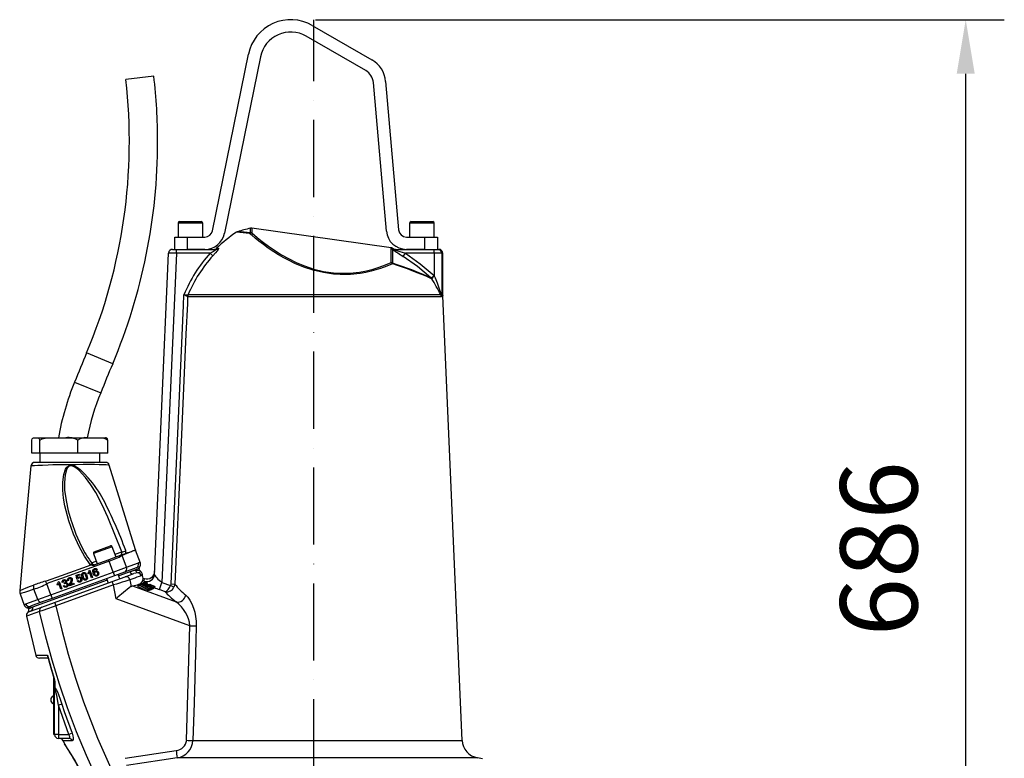
# Model space of a CAD drawing. Extents: x 0 to 9200, y -925 to 5940.
# Drawn here: x 2413 to 3050, y 3264 to 3743 of the extents above; entities that cross this region are included whole.
import ezdxf

# ---------------------------------------------------------------- set-up
doc = ezdxf.new("R2010")
doc.units = 0
doc.header["$LTSCALE"] = 5
doc.linetypes.add('GEN7', pattern=[15, 10, -2.5, 0, -2.5])
doc.layers.get('0').update_dxf_attribs({"linetype": 'CONTINUOUS'})
doc.layers.get('DEFPOINTS').update_dxf_attribs({"linetype": 'CONTINUOUS'})
doc.layers.add('7', color=4, linetype='GEN7')
doc.styles.add('ISO', font='GENISO.SHX')
doc.dimstyles.new('GEN-ISO', dxfattribs={"dimtxt": 50, "dimasz": 50, "dimexe": 40, "dimexo": 1, "dimgap": 30, "dimtad": 0, "dimtih": 1, "dimtoh": 1, "dimdec": 1, "dimtxsty": 'ISO', "dimcen": 2, "dimclrd": 256, "dimclre": 256, "dimclrt": 2, "dimazin": 3, "dimtp": 0.1, "dimtm": 0.1, "dimtfac": 0.05, "dimtdec": 1, "dimtix": 1, "dimtmove": 0, "dimatfit": 3, "dimtolj": 1})

# ---------------------------------------------------------------- blocks, each defined once
blk = doc.blocks.new('*D12')
at = {"color": 3}
for p, q in [((2604.17, 3742.94), (3050.48, 3742.94)), ((3025.48, 3092.07), (3025.48, 3707.94)), ((2777.67, 3057.07), (3050.48, 3057.07))]:
    blk.add_line(p, q, dxfattribs=at)
for points in [[(3019.65, 3707.94), (3031.32, 3707.94), (3025.48, 3742.94)], [(3019.65, 3092.07), (3031.32, 3092.07), (3025.48, 3057.07)]]:
    blk.add_solid(points, dxfattribs=at)
at = {"layer": 'DEFPOINTS', "color": 0}
for p in [(2603.17, 3742.94), (3025.48, 3742.94), (2776.67, 3057.07)]:
    blk.add_point(p, dxfattribs=at)
at = {"color": 2, "insert": (2969.2, 3400), "char_height": 50, "attachment_point": 5, "rotation": 90, "style": 'ISO'}
blk.add_mtext('\\A1;{\\Fgeniso.shx;686}', dxfattribs=at)

msp = doc.modelspace()

# ---------------------------------------------------------------- linework, layer by layer
at = {"color": 7, "linetype": 'CONTINUOUS'}
for p, q in [((2602.17, 3739.18), (2640.75, 3716.91)), ((2636.75, 3709.98), (2598.17, 3732.26)), ((2537.45, 3606.07), (2560.73, 3720.52)), ((2568.57, 3718.92), (2545.29, 3604.48)), ((2499.5, 3706.32), (2481.32, 3704.22)), ((2650.13, 3605.94), (2641.71, 3702.19)), ((2649.68, 3702.89), (2658.1, 3606.63)), ((2531.17, 3611.07), (2515.17, 3611.07)), ((2515.17, 3611.07), (2515.17, 3602.07)), ((2516.17, 3612.07), (2530.17, 3612.07)), ((2531.17, 3602.07), (2531.17, 3611.07)), ((2681.17, 3611.07), (2665.17, 3611.07)), ((2665.17, 3611.07), (2665.17, 3602.07)), ((2666.17, 3612.07), (2680.17, 3612.07)), ((2681.17, 3602.07), (2681.17, 3611.07)), ((2562.14, 3604.73), (2562.14, 3607.76)), ((2563.04, 3607.8), (2563.04, 3604.76)), ((2653.15, 3595.13), (2563.04, 3607.8)), ((2513.17, 3602.07), (2521.17, 3602.07)), ((2513.17, 3594.07), (2513.17, 3602.07)), ((2521.17, 3602.07), (2521.17, 3594.07)), ((2521.17, 3602.07), (2532.55, 3602.07)), ((2663.08, 3602.07), (2675.17, 3602.07)), ((2675.17, 3594.07), (2675.17, 3602.07)), ((2675.17, 3602.07), (2683.17, 3602.07)), ((2683.17, 3602.07), (2683.17, 3594.07)), ((2499.98, 3383.43), (2509.07, 3591.68)), ((2514.07, 3591.57), (2504.75, 3378.22)), ((2514.07, 3591.57), (2509.07, 3591.68)), ((2511.57, 3594.07), (2514.07, 3594.07)), ((2514.07, 3591.57), (2514.07, 3594.07)), ((2514.07, 3594.07), (2539.67, 3594.07)), ((2535.95, 3591.57), (2514.07, 3591.57)), ((2532.55, 3594.07), (2521.17, 3594.07)), ((2537.77, 3589.92), (2535.95, 3591.57)), ((2540.2, 3594.78), (2541.38, 3594.78)), ((2653.15, 3594.68), (2653.15, 3595.13)), ((2653.17, 3594.56), (2653.15, 3594.68)), ((2653.15, 3594.41), (2653.17, 3594.56)), ((2653.15, 3585.47), (2653.15, 3594.41)), ((2654.01, 3594.39), (2653.92, 3594.33)), ((2653.92, 3594.33), (2654.01, 3594.13)), ((2654.01, 3594.85), (2654.01, 3594.39)), ((2654.01, 3594.13), (2654.01, 3585.21)), ((2656.06, 3594.07), (2655.02, 3594.07)), ((2655.02, 3594.07), (2681.03, 3594.07)), ((2661.11, 3589.48), (2662.46, 3591.57)), ((2681.03, 3591.57), (2662.46, 3591.57)), ((2675.17, 3594.07), (2663.08, 3594.07)), ((2681.03, 3591.57), (2681.03, 3594.07)), ((2681.03, 3594.07), (2683.51, 3594.07)), ((2685.99, 3591.57), (2681.03, 3591.57)), ((2681.03, 3591.57), (2681.03, 3577.26)), ((2683.51, 3594.07), (2684.17, 3594.07)), ((2686.67, 3591.57), (2685.99, 3591.57)), ((2685.99, 3591.57), (2685.99, 3564.13)), ((2686.67, 3564.13), (2686.67, 3591.57)), ((2679.49, 3575.05), (2679.4, 3575.05)), ((2681.05, 3577.09), (2681.09, 3577.1)), ((2521.41, 3563.38), (2521.39, 3563.38)), ((2685.65, 3563.38), (2521.41, 3563.38)), ((2521.69, 3564.72), (2521.7, 3564.73)), ((2521.7, 3564.73), (2685.35, 3564.73)), ((2685.99, 3564.13), (2686.67, 3564.13)), ((2686.68, 3564.02), (2685.99, 3564.02)), ((2699.26, 3275.81), (2686.68, 3564.02)), ((2472.83, 3519.92), (2455.97, 3527.03)), ((2448.11, 3508.03), (2465.07, 3501.16)), ((2420.43, 3462), (2420.43, 3470.34)), ((2422.09, 3472), (2424.03, 3472)), ((2424.03, 3472), (2433.5, 3472)), ((2425.69, 3462), (2425.69, 3470.34)), ((2433.5, 3472), (2442.55, 3472)), ((2442.55, 3472), (2456.5, 3472)), ((2450.36, 3462), (2450.36, 3470.34)), ((2456.5, 3472), (2463.62, 3472)), ((2463.62, 3472), (2468.09, 3472)), ((2469.76, 3462), (2469.76, 3470.34)), ((2425.69, 3462), (2420.43, 3462)), ((2425.59, 3462), (2425.59, 3456)), ((2450.36, 3462), (2425.69, 3462)), ((2469.76, 3462), (2450.36, 3462)), ((2464.59, 3456), (2464.59, 3462)), ((2468.19, 3456), (2422.46, 3456)), ((2472.53, 3401.36), (2460.32, 3396.91)), ((2460.8, 3397.94), (2471.51, 3401.84)), ((2475, 3394.59), (2472.53, 3401.36)), ((2460.32, 3396.91), (2462.78, 3390.15)), ((2478.81, 3395.98), (2470.27, 3392.87)), ((2474.34, 3396.41), (2478.7, 3397.99)), ((2481.09, 3396.81), (2478.81, 3395.98)), ((2481.75, 3388), (2478.95, 3395.69)), ((2490.76, 3390.75), (2487.72, 3399.09)), ((2459.06, 3390.85), (2462.12, 3391.96)), ((2470.27, 3392.87), (2461.29, 3389.6)), ((2470.6, 3391.94), (2470.27, 3392.87)), ((2473.17, 3384.88), (2470.6, 3391.94)), ((2473.17, 3384.88), (2481.75, 3388)), ((2489.99, 3387.28), (2476.75, 3382.46)), ((2488.03, 3387.63), (2480.46, 3384.87)), ((2481.75, 3388), (2489.5, 3390.82)), ((2488.13, 3387.66), (2488.03, 3387.63)), ((2490.29, 3386.2), (2489.91, 3387.25)), ((2432.83, 3370.2), (2473.17, 3384.88)), ((2474.03, 3382.53), (2433.69, 3367.85)), ((2449.22, 3382.79), (2451.45, 3383.6)), ((2449.61, 3380.2), (2449.22, 3382.79)), ((2451.66, 3383), (2449.93, 3382.37)), ((2449.93, 3382.37), (2450.13, 3381.06)), ((2451.45, 3383.6), (2451.66, 3383)), ((2456.93, 3383.71), (2456.73, 3384.26)), ((2457.6, 3385.91), (2457.99, 3386.05)), ((2459.1, 3381.13), (2457.76, 3384.79)), ((2457.99, 3386.05), (2459.7, 3381.35)), ((2459.7, 3381.35), (2459.1, 3381.13)), ((2462.89, 3386.47), (2462.3, 3386.19)), ((2472.52, 3378.79), (2480.82, 3381.81)), ((2473.17, 3384.88), (2474.03, 3382.53)), ((2480.46, 3384.87), (2474.03, 3382.53)), ((2477.44, 3380.58), (2476.41, 3383.4)), ((2480.82, 3381.81), (2486.6, 3383.92)), ((2484, 3385.1), (2486.9, 3386.16)), ((2486.9, 3386.16), (2487.52, 3386.15)), ((2492.51, 3381.03), (2492.02, 3383.58)), ((2492.5, 3381.03), (2493.37, 3380.71)), ((2469.23, 3379.72), (2418.41, 3361.23)), ((2430.25, 3377.29), (2429.23, 3378.96)), ((2432.83, 3370.2), (2430.25, 3377.29)), ((2435.24, 3365.22), (2472.52, 3378.79)), ((2473.38, 3376.53), (2436.1, 3362.96)), ((2437.05, 3376.47), (2436.85, 3377.03)), ((2437.72, 3378.67), (2438.11, 3378.82)), ((2439.22, 3373.9), (2437.89, 3377.56)), ((2438.11, 3378.82), (2439.82, 3374.12)), ((2440.74, 3378.34), (2440.12, 3378.18)), ((2440.87, 3375.93), (2441.45, 3376.21)), ((2441.65, 3377.31), (2441.52, 3377.87)), ((2444.28, 3379.49), (2443.65, 3379.33)), ((2447.89, 3377.06), (2444.82, 3375.94)), ((2445.38, 3376.82), (2447.67, 3377.66)), ((2447.67, 3377.66), (2447.89, 3377.06)), ((2450.24, 3380.36), (2449.61, 3380.2)), ((2449.9, 3379.22), (2450.48, 3379.5)), ((2468.89, 3380.66), (2469.92, 3377.84)), ((2475.04, 3367.64), (2473.38, 3376.53)), ((2484.7, 3375.57), (2485.59, 3375.94)), ((2485.59, 3375.94), (2513.96, 3365.55)), ((2489.56, 3376.56), (2489.23, 3375.63)), ((2495.12, 3372.46), (2489.23, 3375.63)), ((2489.56, 3376.56), (2490.01, 3376.5)), ((2495.45, 3373.39), (2489.56, 3376.56)), ((2490.01, 3376.5), (2495.12, 3373.75)), ((2490.95, 3377.1), (2490.62, 3376.17)), ((2495.2, 3373.78), (2490.62, 3376.17)), ((2490.95, 3377.1), (2491.37, 3377.05)), ((2497.07, 3373.9), (2490.95, 3377.1)), ((2491.37, 3377.05), (2496.68, 3374.28)), ((2491.81, 3377.53), (2491.59, 3376.93)), ((2492.92, 3378.21), (2492.67, 3377.52)), ((2493.3, 3379.02), (2493.37, 3380.71)), ((2494.96, 3375.86), (2494.75, 3375.29)), ((2495.03, 3377.74), (2494.84, 3377.2)), ((2495.15, 3377.84), (2494.91, 3377.17)), ((2494.97, 3377), (2494.91, 3376.83)), ((2495.15, 3377.84), (2495.03, 3377.74)), ((2495.82, 3376.35), (2495.6, 3375.76)), ((2496.68, 3374.28), (2497.47, 3374.64)), ((2496.84, 3377.05), (2496.7, 3376.66)), ((2496.84, 3377.05), (2500.15, 3375.64)), ((2497.58, 3376.43), (2497.37, 3375.85)), ((2497.38, 3375.85), (2497.6, 3376.47)), ((2497.47, 3374.64), (2498.11, 3374.38)), ((2499.4, 3375.82), (2497.58, 3376.59)), ((2499.09, 3374.72), (2498.76, 3373.8)), ((2498.8, 3373.84), (2499.14, 3374.77)), ((2498.99, 3375.49), (2498.84, 3375.09)), ((2498.99, 3375.49), (2499.4, 3375.82)), ((2499.65, 3375.24), (2498.99, 3375.49)), ((2499.65, 3375.24), (2499.31, 3374.31)), ((2499.81, 3374.72), (2499.31, 3374.31)), ((2500.15, 3375.64), (2499.65, 3375.24)), ((2500.15, 3375.64), (2499.81, 3374.72)), ((2503.07, 3373.59), (2504.75, 3378.22)), ((2504.75, 3378.22), (2510.37, 3376.17)), ((2512.5, 3375.05), (2510.37, 3376.17)), ((2510.65, 3377.24), (2513.11, 3377.13)), ((2412.89, 3370.8), (2415.59, 3363.39)), ((2424.25, 3367.08), (2421.82, 3373.76)), ((2424.25, 3367.08), (2432.83, 3370.2)), ((2432.83, 3370.2), (2433.69, 3367.85)), ((2439.82, 3374.12), (2439.22, 3373.9)), ((2495.12, 3373.75), (2496.05, 3374.05)), ((2495.45, 3373.39), (2495.12, 3372.46)), ((2496.35, 3372.87), (2495.12, 3372.46)), ((2496.69, 3373.79), (2495.45, 3373.39)), ((2496.05, 3374.05), (2496.69, 3373.79)), ((2496.69, 3373.79), (2496.35, 3372.87)), ((2496.74, 3372.98), (2496.45, 3373.13)), ((2497.07, 3373.9), (2496.74, 3372.98)), ((2497.78, 3373.46), (2496.74, 3372.98)), ((2498.11, 3374.38), (2497.07, 3373.9)), ((2498.11, 3374.38), (2497.78, 3373.46)), ((2499.31, 3374.31), (2499.01, 3374.42)), ((2506.9, 3372.2), (2503.07, 3373.59)), ((2416.5, 3364.26), (2424.25, 3367.08)), ((2418.62, 3361.3), (2421.11, 3362.21)), ((2419.68, 3362.75), (2419.49, 3362.67)), ((2419.67, 3359.55), (2426.91, 3362.19)), ((2427.25, 3365.51), (2419.68, 3362.75)), ((2426.91, 3362.19), (2435.24, 3365.22)), ((2433.69, 3367.85), (2427.25, 3365.51)), ((2522.9, 3350.1), (2475.04, 3367.64)), ((2417.04, 3356.32), (2423, 3330.93)), ((2520.76, 3275.85), (2522.9, 3350.1)), ((2431.07, 3329.07), (2425.48, 3329.07)), ((2434.67, 3279.52), (2434.67, 3316.28)), ((2435.17, 3314.37), (2435.16, 3314.46)), ((2435.17, 3310.3), (2435.17, 3314.37)), ((2434.42, 3304.72), (2434.42, 3299.42)), ((2434.67, 3304.72), (2434.42, 3304.72)), ((2435.17, 3308.35), (2435.17, 3310.3)), ((2435.17, 3279.57), (2435.17, 3308.35)), ((2434.42, 3299.42), (2434.67, 3299.42)), ((2439.89, 3299.34), (2437.67, 3298.6)), ((2437.67, 3298.6), (2437.67, 3279.57)), ((2444.39, 3279.57), (2437.67, 3298.6)), ((2434.67, 3279.52), (2435.17, 3279.52)), ((2437.67, 3279.57), (2435.17, 3279.57)), ((2435.17, 3279.52), (2435.17, 3279.57)), ((2437.67, 3279.57), (2444.39, 3279.57)), ((2437.67, 3279.57), (2437.67, 3277.07)), ((2446.58, 3280.39), (2444.39, 3279.57)), ((2444.38, 3277.07), (2437.67, 3277.07)), ((2440.77, 3275.48), (2441.52, 3273.63)), ((2524.84, 3275.81), (2699.26, 3275.81)), ((2480.99, 3264.19), (2513.92, 3269.26)), ((2709.16, 3264.51), (2514.65, 3264.51)), ((2712.4, 3263.94), (2709.16, 3264.51))]:
    msp.add_line(p, q, dxfattribs=at)
for points in [[(2553.69, 3605.51), (2553.55, 3605.48), (2553.02, 3605.22)], [(2654.22, 3584.68), (2650.54, 3583.14), (2646.36, 3581.63), (2640.23, 3579.86), (2636.8, 3579.1), (2633.14, 3578.47), (2626.9, 3577.84), (2620.11, 3577.79), (2615.94, 3578.07), (2609.4, 3579.02), (2602.81, 3580.59), (2596.72, 3582.58), (2590.92, 3584.97), (2587.18, 3586.77), (2583.64, 3588.64), (2580.28, 3590.59), (2577.16, 3592.54), (2573.64, 3594.91), (2570.48, 3597.19), (2567.62, 3599.37), (2565.13, 3601.36), (2563.19, 3602.97), (2561.54, 3604.39)], [(2563.04, 3604.76), (2564.65, 3603.37), (2566.53, 3601.78), (2569.78, 3599.16), (2573.68, 3596.22), (2578.23, 3593.08), (2582.25, 3590.56), (2586.72, 3588.04), (2591.61, 3585.62), (2597.18, 3583.29), (2603.17, 3581.31), (2609.48, 3579.79), (2615.93, 3578.85), (2619.99, 3578.57), (2626.5, 3578.64), (2632.66, 3579.28), (2637.29, 3580.13), (2641.58, 3581.21), (2645.51, 3582.43), (2649.56, 3583.94), (2653.15, 3585.47)], [(2535.95, 3591.57), (2537.6, 3592.51), (2538.78, 3593.23), (2539.45, 3593.68), (2539.66, 3593.87), (2539.74, 3593.95), (2539.76, 3594.04), (2539.71, 3594.07), (2539.67, 3594.07)], [(2541.38, 3594.78), (2541.43, 3594.78), (2541.45, 3594.55), (2541.17, 3594.03), (2540.52, 3593.14), (2539.38, 3591.74), (2537.77, 3589.92)], [(2654.01, 3594.39), (2654.47, 3594.39), (2654.74, 3594.39)], [(2655.02, 3594.07), (2654.99, 3594.06), (2655.01, 3594.04), (2655.17, 3593.96), (2655.23, 3593.93), (2655.86, 3593.7), (2657.32, 3593.22), (2660.47, 3592.21), (2662.46, 3591.57)], [(2662.46, 3591.57), (2672.03, 3584.78), (2681.03, 3577.11), (2681.05, 3577.09)], [(2678.97, 3575.64), (2670.38, 3582.92), (2661.11, 3589.48)], [(2678.97, 3575.64), (2679.02, 3575.61), (2679.04, 3575.61)], [(2681.03, 3577.26), (2681.04, 3577.23), (2681.09, 3577.1)], [(2681.03, 3577.26), (2681.17, 3576.92), (2681.69, 3575.6), (2682.95, 3572.35), (2684.14, 3569.14), (2684.62, 3567.85), (2685.42, 3565.71), (2685.78, 3564.86), (2685.93, 3564.6)], [(2681.05, 3577.09), (2681.04, 3577.23), (2681.03, 3577.26)], [(2510.65, 3377.24), (2518.68, 3557.62), (2518.99, 3564.6)], [(2521.39, 3563.38), (2521.2, 3559.08), (2520.31, 3539.1), (2516.75, 3459.17), (2513.11, 3377.13)], [(2685.35, 3564.73), (2685.6, 3564.48), (2685.74, 3564.41), (2685.82, 3564.44), (2685.84, 3564.47)], [(2685.94, 3564.24), (2685.93, 3564.08), (2685.89, 3563.8), (2685.81, 3563.52), (2685.65, 3563.38)], [(2420.43, 3470.34), (2420.75, 3471.2), (2421.16, 3471.72), (2421.6, 3471.95), (2422.09, 3472)], [(2424.03, 3472), (2424.68, 3471.89), (2425.29, 3471.35), (2425.69, 3470.34)], [(2425.69, 3470.34), (2427.17, 3471.2), (2429.13, 3471.72), (2431.19, 3471.95), (2433.5, 3472)], [(2463.62, 3472), (2465.29, 3471.96), (2467.16, 3471.7), (2468.34, 3471.32), (2469.43, 3470.65), (2469.76, 3470.34)], [(2469.76, 3470.34), (2469.44, 3471.2), (2469.03, 3471.72), (2468.59, 3471.95), (2468.09, 3472)], [(2419.89, 3453.74), (2416.24, 3413.29), (2412.61, 3373)], [(2470.55, 3454.25), (2470.57, 3454.25), (2469.91, 3454.27), (2468.51, 3454.33), (2466.59, 3454.4), (2464.05, 3454.49), (2461.15, 3454.58), (2457.76, 3454.66), (2453.64, 3454.55), (2449.09, 3454.41), (2444.98, 3454.34), (2440.78, 3454.31), (2437.41, 3454.31), (2434.12, 3454.33), (2431.09, 3454.23), (2427.44, 3454.07), (2424.32, 3453.93), (2422.19, 3453.84), (2420.71, 3453.77), (2419.98, 3453.73), (2419.99, 3453.73)], [(2458.27, 3389.88), (2454.53, 3395.31), (2451.28, 3401.11), (2447.5, 3409.42), (2444.39, 3418.07), (2441.86, 3427.85), (2441, 3432.88), (2440.5, 3437.99), (2440.48, 3443.07), (2441.18, 3448.22), (2442.37, 3451.53), (2443.22, 3452.81), (2444.46, 3453.82), (2445.45, 3454.15), (2446.5, 3454.17), (2448.07, 3453.72), (2449.95, 3452.66), (2451.69, 3451.3), (2454.41, 3448.73), (2456.96, 3445.99), (2456.96, 3445.99)], [(2478.7, 3397.99), (2474.28, 3409.25), (2469.6, 3420.39), (2465.93, 3428.54), (2461.86, 3436.47), (2458.74, 3441.53), (2455.16, 3446.28), (2451.11, 3450.66), (2449.55, 3452.05), (2447.82, 3453.21), (2446.44, 3453.71), (2445.53, 3453.73), (2444.68, 3453.44), (2443.79, 3452.67), (2443.64, 3452.48), (2442.93, 3451.25), (2441.99, 3448.01), (2441.53, 3442.97), (2441.72, 3437.93), (2442.6, 3431.23), (2444.03, 3424.63), (2445.91, 3418.13), (2446.05, 3417.74)], [(2487.68, 3399.21), (2479.02, 3427.18), (2470.63, 3454.27)], [(2446.05, 3417.74), (2449.02, 3409.52), (2452.48, 3401.85)], [(2481.35, 3397.11), (2481.17, 3396.85), (2481.09, 3396.81)], [(2481.35, 3397.11), (2482.55, 3397.49), (2484.41, 3398.07), (2484.96, 3398.24), (2485.18, 3398.32)], [(2485.48, 3398.41), (2485.48, 3398.41), (2485.49, 3398.41), (2485.93, 3398.6), (2486.67, 3398.92), (2487.4, 3399.22), (2487.65, 3399.32), (2487.65, 3399.32)], [(2429.99, 3379.12), (2429.99, 3379.12), (2439.65, 3382.61), (2458.87, 3389.64)], [(2470.6, 3391.94), (2440.24, 3381), (2435.24, 3379.17), (2432.74, 3378.25), (2431.47, 3377.83), (2430.25, 3377.29)], [(2458.27, 3389.88), (2458.35, 3389.88), (2458.77, 3389.92), (2458.93, 3389.95), (2459.24, 3390.02), (2459.33, 3390.06), (2459.5, 3390.16), (2459.54, 3390.19), (2459.57, 3390.26), (2459.52, 3390.44)], [(2458.87, 3389.64), (2458.28, 3389.87), (2458.27, 3389.88)], [(2491.21, 3382.5), (2490.07, 3382.09), (2488.47, 3381.52), (2487.11, 3381.03), (2483.93, 3379.89)], [(2485.59, 3375.94), (2488.95, 3376.59), (2491.24, 3377.7), (2492.38, 3379.17), (2492.5, 3381.03)], [(2489.24, 3384.5), (2487.74, 3384.26), (2486.6, 3383.92)], [(2487.52, 3386.15), (2489.46, 3386.16), (2490.28, 3386.17), (2490.23, 3386.17)], [(2491.06, 3385.03), (2490.7, 3384.87), (2489.24, 3384.5)], [(2492.03, 3383.54), (2491.85, 3383.13), (2491.21, 3382.5)], [(2412.7, 3372.99), (2412.71, 3373), (2413.41, 3373.27), (2414.78, 3373.8), (2416.88, 3374.61), (2419.68, 3375.68), (2421.51, 3376.39), (2421.51, 3376.39), (2421.51, 3376.39)], [(2421.51, 3376.39), (2421.51, 3376.39), (2421.6, 3376.42)], [(2429.23, 3378.96), (2429.99, 3379.12), (2429.99, 3379.12)], [(2483.93, 3379.89), (2483.23, 3379.67), (2482.07, 3379.31), (2480.66, 3378.87), (2479.03, 3378.35), (2477.24, 3377.78), (2475.34, 3377.16), (2473.38, 3376.53)], [(2506.9, 3372.2), (2506.91, 3372.2), (2506.91, 3372.2), (2506.91, 3372.2), (2506.93, 3372.2), (2506.95, 3372.2), (2506.98, 3372.21), (2507.05, 3372.22), (2507.17, 3372.25), (2507.4, 3372.34), (2507.88, 3372.65), (2508.86, 3373.64), (2509.68, 3374.83), (2510.37, 3376.17)], [(2510.37, 3376.17), (2510.48, 3376.41), (2510.65, 3377.24)], [(2513.11, 3377.13), (2512.73, 3375.52), (2512.5, 3375.05)], [(2421.82, 3373.76), (2419.99, 3373.16), (2418.37, 3372.62), (2415.72, 3371.74), (2413.9, 3371.13), (2412.99, 3370.83), (2412.98, 3370.83)], [(2520.15, 3369.96), (2521.5, 3368.58), (2522.79, 3366.71), (2524.07, 3364.3), (2525.19, 3361.51), (2525.97, 3358.92), (2526.56, 3356.14), (2526.93, 3353.15), (2527, 3350.06)], [(2415.62, 3363.4), (2415.61, 3363.37), (2415.77, 3363.67), (2416.5, 3364.26)], [(2419.49, 3362.67), (2418.03, 3362.03), (2417.52, 3361.76), (2417.54, 3361.77)], [(2436.1, 3362.96), (2434.22, 3362.34), (2430.6, 3361.12), (2427.6, 3360.1), (2425.52, 3359.38)], [(2436.1, 3362.96), (2439.82, 3347.27), (2444.03, 3331.69), (2448.75, 3316.2), (2453.95, 3300.85), (2463.02, 3277.23), (2473.27, 3254.01)], [(2425.52, 3359.38), (2422.47, 3358.28), (2420.07, 3357.41), (2418.32, 3356.78), (2417.3, 3356.41), (2417.05, 3356.32)], [(2469.78, 3236.17), (2462.55, 3251.01), (2455.78, 3266.08), (2449.46, 3281.41), (2443.63, 3296.93), (2438.39, 3312.3), (2433.63, 3327.82), (2429.33, 3343.53), (2425.52, 3359.38)], [(2527, 3350.06), (2526.71, 3340.07), (2525.54, 3300.11), (2524.84, 3275.81)], [(2423.06, 3330.94), (2423.17, 3330.94), (2424.05, 3330.94), (2425.71, 3330.95), (2428.14, 3330.96), (2429.84, 3330.97), (2430.64, 3330.97)], [(2430.64, 3330.97), (2433.16, 3321.76), (2435.07, 3315.22)], [(2430.82, 3330.02), (2431.91, 3325.85), (2435.15, 3314.63)], [(2435.13, 3314.64), (2435.13, 3314.65), (2435.12, 3314.7), (2435.12, 3314.73), (2435.09, 3314.97), (2435.07, 3315.22)], [(2435.28, 3314.1), (2435.28, 3312.51), (2435.27, 3310.03)], [(2437.67, 3298.6), (2436.55, 3304.83), (2435.84, 3308.03), (2435.58, 3308.9), (2435.43, 3309.24), (2435.38, 3309.31), (2435.33, 3309.34), (2435.29, 3309.32), (2435.26, 3309.27), (2435.22, 3309.17), (2435.2, 3308.99), (2435.17, 3308.47), (2435.17, 3308.35)], [(2435.27, 3310.03), (2435.44, 3309.93), (2435.74, 3309.6), (2436.26, 3308.73), (2436.99, 3307.19), (2437.67, 3305.54), (2438.82, 3302.46), (2439.89, 3299.34)], [(2439.89, 3299.34), (2441.49, 3294.6), (2446.58, 3280.39)], [(2444.38, 3277.07), (2444.86, 3277.2), (2445.1, 3277.54), (2445.14, 3277.94), (2445.12, 3278.08), (2444.91, 3278.72), (2444.88, 3278.8), (2444.39, 3279.57)], [(2446.58, 3280.39), (2447.06, 3278.85), (2447.31, 3277.41), (2447.3, 3276.35), (2447.07, 3275.68), (2446.6, 3275.42)], [(2446.6, 3275.42), (2444.1, 3275.44), (2442.26, 3275.45), (2441.11, 3275.46), (2440.7, 3275.46), (2440.71, 3275.46)], [(2441.44, 3273.59), (2441.42, 3273.63), (2441.75, 3273.13), (2442.44, 3272.08), (2443.43, 3270.55), (2444.71, 3268.55), (2446.35, 3265.9), (2448.21, 3262.79), (2450.44, 3258.89), (2452.78, 3254.54), (2453.45, 3253.25)], [(2441.65, 3273.16), (2441.65, 3273.16), (2441.68, 3273.12), (2441.85, 3272.86), (2442.2, 3272.35), (2442.7, 3271.57), (2443.38, 3270.53), (2444.2, 3269.23), (2445.17, 3267.68), (2446.26, 3265.9), (2447.45, 3263.92), (2448.71, 3261.78), (2450.08, 3259.35), (2451.5, 3256.77), (2452.93, 3254.05), (2453.43, 3253.07)], [(2514.65, 3264.51), (2504.76, 3263.03), (2481.77, 3259.44)]]:
    msp.add_lwpolyline(points, dxfattribs=at)
for centre, radius, start, end in [((2588.17, 3714.94), 28, 60, 168.5), ((2588.17, 3714.94), 20, 60, 168.5), ((2631.75, 3701.32), 18, 5, 60), ((2131.34, 3663.9), 370.6, 0, 6.5727), ((2631.75, 3701.32), 10, 5, 60), ((2131.34, 3663.9), 352.3, 337.13947, 6.5727), ((2131.34, 3663.9), 370.6, 337.13947, 0), ((2516.17, 3611.07), 1, 90, 180), ((2530.17, 3611.07), 1, 0, 90), ((2666.17, 3611.07), 1, 90, 180), ((2680.17, 3611.07), 1, 0, 90), ((2532.55, 3607.07), 5, 270, 348.5), ((2532.55, 3607.07), 13, 270, 348.5), ((2603.17, 3530.49), 90, 123.86973, 134.40596), ((2519.41, 3200.46), 406.12, 84.04505, 85.25032), ((2591.17, 3481.04), 130, 102.90611, 106.76011), ((2520.91, 3206.26), 400.59, 84.09324, 85.30675), ((2562.86, 3602.28), 2.49, 85.75517, 122.00811), ((2562.85, 3602.75), 2.1, 109.75993, 128.56625), ((2562.7, 3605.32), 2.5, 82, 102.90611), ((2562.7, 3602.24), 2.55, 82.16236, 102.64281), ((2663.08, 3607.07), 13, 185, 270), ((2663.08, 3607.07), 5, 185, 270), ((2511.57, 3591.57), 2.5, 90, 177.5), ((2603.17, 3530.49), 90.83, 137.74042, 157.93888), ((2538.45, 3596.57), 2.5, 270, 314.40596), ((2539.66, 3596.5), 2.43, 270.09331, 315.07977), ((2652.8, 3592.66), 2.5, 61.09389, 82), ((2652.8, 3592.19), 2.51, 61.1808, 82.03036), ((2652.8, 3591.93), 2.51, 61.23044, 82.04767), ((2652.83, 3592.09), 2.5, 64.03939, 82.19085), ((2655.03, 3596.51), 2.44, 243.09773, 269.98475), ((2591.17, 3481.04), 130, 60.71446, 61.09389), ((2760.53, 3749.18), 188.12, 235.5106, 238.09563), ((2656.06, 3596.57), 2.5, 238.94143, 270), ((2683.5, 3591.58), 2.49, 359.76661, 89.76469), ((2684.17, 3591.57), 2.5, 0, 90), ((2603.17, 3530.49), 88.37, 137.74042, 157.20617), ((2652.81, 3582.86), 2.63, 62.94622, 82.63437), ((2652.21, 3583.08), 2.57, 38.43133, 68.50625), ((2652.68, 3584.37), 1.57, 11.3541, 32.0791), ((2565.03, 3315.76), 283.76, 66.32587, 71.72429), ((2563.84, 3310.58), 288.62, 66.39787, 71.75037), ((2677.32, 3573.98), 2.33, 27.28147, 45.16597), ((2676.58, 3581.05), 5.97, 294.29873, 318.43279), ((2677.31, 3573.75), 2.55, 30.76324, 47.03394), ((2675.45, 3579.86), 6.28, 310.10098, 333.9488), ((2478.06, 3453.9), 235.06, 28.13095, 31.02528), ((2513.97, 3707.67), 143.15, 272.00995, 273.09074), ((2433.39, 3393.88), 190.98, 62.56298, 63.36989), ((2525.47, 3563.17), 4.09, 157.63468, 177.02183), ((2525.48, 3563.21), 4.07, 158.08497, 177.56522), ((2681.61, 3563.21), 4.04, 2.46095, 22.09427), ((2686.09, 3564.4), 0.259, 128.68208, 163.99096), ((2684.79, 3563.92), 1.19, 15.61917, 27.91894), ((2781.3, 3566.4), 95.39, 181.08102, 181.30172), ((2687.52, 3564.58), 1.59, 178.97308, 196.46228), ((2686.4, 3564.24), 0.465, 180.93855, 209.32851), ((2688.51, 3564.13), 2.52, 179.99999, 182.47965), ((2689.17, 3564.13), 2.5, 180, 182.5), ((3789.04, 2965), 1446.7, 157.13947, 157.95397), ((3789.04, 2965), 1428.4, 157.13947, 157.95397), ((2618.44, 3438.9), 183.82, 157.91122, 169.62534), ((2620.04, 3438.4), 167.19, 157.95249, 168.40381), ((2443.96, 3459.48), 12.6, 59.49721, 96.40814), ((2455.42, 3463.83), 8.25, 82.49164, 127.86659), ((2422.38, 3453.5), 2.5, 89.99966, 174.39628), ((2468.25, 3453.5), 2.5, 17.68978, 90.00033), ((2406.94, 3400.62), 67.53, 27.4148, 42.21072), ((2167.07, 3280.05), 335.99, 20.71306, 26.8338), ((2512.13, 3430.63), 66.2, 205.66784, 217.38261), ((2471.78, 3401.08), 0.8, 20, 110), ((2461.07, 3397.18), 0.8, 110, 200), ((2453.99, 3440.09), 50.94, 289.03768, 299.34683), ((2473.67, 3393.26), 0.8, 110, 132.02431), ((2476.89, 3397.33), 1.92, 292.27704, 20.3054), ((2478.47, 3403.03), 5.05, 272.51852, 304.67769), ((2474.08, 3393.46), 5.36, 24.57352, 28.06455), ((2538.57, 3262.29), 146.11, 111.42721, 114.07875), ((2475.43, 3397.98), 5.98, 351.62594, 8.67254), ((2524.01, 3279.17), 125.29, 106.83297, 107.90491), ((2492.42, 3400.8), 5, 197.22516, 199.98504), ((2460.13, 3393.25), 3.83, 250.77653, 287.68429), ((2461.11, 3391.66), 2, 217.79493, 289.99925), ((2479.53, 3387.09), 2.4, 292.72553, 22.488), ((2487.17, 3389.96), 2.49, 290.31081, 20.30747), ((2492.66, 3375.24), 13.22, 100.24629, 110.03734), ((2490, 3389.23), 1.67, 64.27573, 107.56736), ((2491.49, 3387.29), 1.5, 141.02381, 180.52878), ((2488.72, 3389.81), 2.24, 315.49792, 24.74698), ((2481.53, 3379.48), 2.44, 9.68384, 107.02344), ((2486, 3386.05), 2.22, 205.52943, 285.6398), ((2489.8, 3386.8), 2.37, 195.88943, 256.39206), ((2488.75, 3382.04), 2.51, 10.62895, 78.58713), ((2491.98, 3386.54), 1.69, 191.71082, 238.95084), ((2489.74, 3383.18), 2.31, 8.90314, 54.41254), ((2495, 3383.71), 4.98, 250.03194, 356.82494), ((2426.95, 3375.53), 5.43, 170.53342, 198.99986), ((2457.33, 3281.6), 101.34, 106.09752, 110.64572), ((2396.61, 3445.9), 76.41, 289.26159, 296.11853), ((2426.14, 3359.97), 50.06, 19.32306, 22.09105), ((2640.39, 3176.33), 252.86, 128.00595, 130.83739), ((2949.12, 3459.81), 472.01, 189.7484, 190.28055), ((2507.92, 3377.11), 5.02, 258.24315, 335.80505), ((2542.56, 3399.02), 36.69, 216.6227, 232.36669), ((2417.59, 3372.51), 5, 174.50619, 200.14922), ((2514.91, 3370.77), 5.3, 259.66908, 351.22698), ((2417.85, 3364.08), 2.36, 197.00235, 262.28089), ((2418.84, 3365.09), 2.49, 199.69253, 289.68919), ((2417.25, 3360.27), 1.5, 39.47122, 79.05464), ((2418.79, 3361.75), 2.37, 291.73114, 11.1161), ((2426.54, 3367.8), 2.4, 197.512, 287.27447), ((2427.81, 3360), 2.37, 112.17731, 195.1962), ((2388.86, 3346.4), 50.06, 19.32306, 22.09105), ((2500.33, 3347.34), 22.74, 6.97584, 53.17418), ((2419.47, 3356.82), 2.5, 131.31487, 191.69479), ((2423.43, 3349.12), 11.09, 109.81634, 120.33221), ((2416.2, 3360.49), 2.4, 320.42295, 18.9254), ((2525.93, 3441.98), 91.93, 268.11312, 270.66784), ((2425.41, 3331.57), 2.5, 194.9311, 270.00001), ((2432.19, 3330.58), 1.6, 165.90151, 218.14057), ((2433.81, 3331.09), 3.18, 182.1605, 199.7583), ((2172.33, 3280.72), 264.99, 7.31464, 7.47896), ((2429.27, 3313.53), 6.04, 5.36809, 16.18564), ((2434.17, 3314.36), 1, 6.09667, 16.68227), ((2435.59, 3314.38), 0.418, 181.41331, 221.78941), ((2435.55, 3302.07), 2.88, 113.12026, 246.87974), ((2435.64, 3310.31), 0.466, 180.94482, 217.79582), ((2448.97, 3308.39), 13.8, 173.17537, 180.15858), ((2437.67, 3279.57), 2.5, 180, 270), ((2438.37, 3274.57), 2.5, 20.79742, 90), ((2448.96, 3277.36), 8.43, 206.57467, 217.53482), ((2444.34, 3274.7), 2.37, 17.72521, 89.00161), ((2513.38, 3276.67), 7.43, 274.18248, 353.65627), ((2512.83, 3276.4), 12.02, 278.69781, 357.19234), ((2523.79, 3368.54), 92.74, 268.12842, 270.64485), ((2711.25, 3276.33), 12, 182.5, 260), ((2799.93, 3310.5), 288.97, 188.20481, 189.15745)]:
    msp.add_arc(centre, radius, start, end, dxfattribs=at)
for centre, major_axis, ratio, start_param, end_param in [((2495.06, 3385.5), (-0.22, -5.08), 0.983335, 5.982539, 7.853982), ((2504.83, 3380.06), (4.77, -3.64), 0.256892, 3.318715, 4.889512), ((2503.15, 3375.44), (9.83, -3.68), 0.167681, 3.1961, 3.520162), ((2503.15, 3375.44), (9.83, -3.68), 0.167681, 3.796847, 3.937626), ((2503.15, 3375.44), (9.83, -3.68), 0.167681, 4.435243, 4.766896), ((2603.05, 3340.8), (97.86, -36.76), 0.165058, 3.400725, 3.634342)]:
    msp.add_ellipse(centre, major_axis=major_axis, ratio=ratio, start_param=start_param, end_param=end_param, dxfattribs=at)
for points, knots in [([(2485.18, 3398.32), (2485.19, 3398.31), (2485.19, 3398.31), (2485.19, 3398.3), (2485.19, 3398.3)], [0, 0, 0, 0, 0.500001, 1, 1, 1, 1]), ([(2485.19, 3398.3), (2485.28, 3398.33), (2485.38, 3398.37), (2485.47, 3398.4), (2485.48, 3398.41)], [0, 0, 0, 0, 0.880658, 1, 1, 1, 1]), ([(2461.09, 3387.18), (2461.28, 3387.23), (2461.67, 3387.34), (2462.23, 3387.19), (2462.64, 3386.87), (2462.8, 3386.6), (2462.89, 3386.47)], [0, 0, 0, 0, 0.280049, 0.559187, 0.779374, 1, 1, 1, 1]), ([(2443.65, 3379.33), (2443.61, 3379.55), (2443.53, 3379.99), (2443.77, 3380.6), (2444.19, 3381), (2444.52, 3381.14), (2444.68, 3381.21)], [0, 0, 0, 0, 0.280256, 0.558866, 0.779117, 1, 1, 1, 1]), ([(2444.68, 3381.21), (2444.89, 3381.27), (2445.31, 3381.39), (2445.91, 3381.24), (2446.38, 3380.9), (2446.52, 3380.59), (2446.59, 3380.43)], [0, 0, 0, 0, 0.280492, 0.559664, 0.779767, 1, 1, 1, 1]), ([(2450.13, 3381.06), (2450.24, 3381.21), (2450.43, 3381.48), (2450.73, 3381.62), (2450.86, 3381.68)], [0, 0, 0, 0, 0.559939, 1, 1, 1, 1]), ([(2450.89, 3381.08), (2450.8, 3381.04), (2450.63, 3380.97), (2450.37, 3380.74), (2450.29, 3380.5), (2450.24, 3380.36)], [0, 0, 0, 0, 0.28088, 0.56114, 1, 1, 1, 1]), ([(2450.86, 3381.68), (2451.08, 3381.73), (2451.53, 3381.83), (2452.14, 3381.57), (2452.57, 3381.16), (2452.72, 3380.83), (2452.79, 3380.66)], [0, 0, 0, 0, 0.279174, 0.558743, 0.779157, 1, 1, 1, 1]), ([(2452.2, 3380.41), (2452.14, 3380.55), (2452.01, 3380.84), (2451.65, 3381.12), (2451.24, 3381.18), (2451, 3381.11), (2450.89, 3381.08)], [0, 0, 0, 0, 0.2806528, 0.559595, 0.7792903, 1, 1, 1, 1]), ([(2453.13, 3381.59), (2452.95, 3382.14), (2452.73, 3382.82), (2452.87, 3383.67), (2453.07, 3384.05), (2453.38, 3384.35), (2453.64, 3384.46), (2453.77, 3384.52)], [0, 0, 0, 0, 0.499127, 0.624506, 0.749594, 0.874674, 1, 1, 1, 1]), ([(2454.29, 3379.83), (2454.01, 3380.11), (2453.5, 3380.62), (2453.24, 3381.29), (2453.13, 3381.59)], [0, 0, 0, 0, 0.557973, 1, 1, 1, 1]), ([(2453.96, 3383.97), (2453.83, 3383.9), (2453.6, 3383.78), (2453.5, 3383.53), (2453.46, 3383.42)], [0, 0, 0, 0, 0.55834, 1, 1, 1, 1]), ([(2453.46, 3383.42), (2453.46, 3383.11), (2453.46, 3382.56), (2453.65, 3382.04), (2453.74, 3381.81)], [0, 0, 0, 0, 0.5580618, 1, 1, 1, 1]), ([(2453.74, 3381.81), (2453.88, 3381.43), (2454.06, 3380.95), (2454.44, 3380.47), (2454.71, 3380.31), (2455.01, 3380.22), (2455.21, 3380.27), (2455.31, 3380.3)], [0, 0, 0, 0, 0.500363, 0.625568, 0.750538, 0.875304, 1, 1, 1, 1]), ([(2453.77, 3384.52), (2453.91, 3384.56), (2454.18, 3384.64), (2454.61, 3384.61), (2455.01, 3384.45), (2455.64, 3383.87), (2455.92, 3383.21), (2456.15, 3382.68)], [0, 0, 0, 0, 0.125383, 0.250634, 0.375701, 0.501117, 1, 1, 1, 1]), ([(2455.54, 3382.47), (2455.4, 3382.85), (2455.22, 3383.33), (2454.83, 3383.81), (2454.57, 3383.97), (2454.26, 3384.05), (2454.06, 3384), (2453.96, 3383.97)], [0, 0, 0, 0, 0.500352, 0.625529, 0.750516, 0.875255, 1, 1, 1, 1]), ([(2455.31, 3380.3), (2455.4, 3380.34), (2455.58, 3380.43), (2455.76, 3380.69), (2455.86, 3380.98), (2455.85, 3381.6), (2455.68, 3382.08), (2455.54, 3382.47)], [0, 0, 0, 0, 0.124658, 0.249391, 0.374377, 0.49959, 1, 1, 1, 1]), ([(2456.15, 3382.68), (2456.32, 3382.13), (2456.55, 3381.45), (2456.4, 3380.61), (2456.21, 3380.22), (2455.9, 3379.93), (2455.64, 3379.81), (2455.5, 3379.76)], [0, 0, 0, 0, 0.499116, 0.624469, 0.74956, 0.874661, 1, 1, 1, 1]), ([(2456.73, 3384.26), (2456.96, 3384.53), (2457.38, 3385.02), (2457.53, 3385.64), (2457.6, 3385.91)], [0, 0, 0, 0, 0.560432, 1, 1, 1, 1]), ([(2457.76, 3384.79), (2457.63, 3384.57), (2457.4, 3384.17), (2457.08, 3383.85), (2456.93, 3383.71)], [0, 0, 0, 0, 0.559705, 1, 1, 1, 1]), ([(2460.28, 3384.06), (2460.15, 3384.45), (2459.9, 3385.16), (2460.03, 3385.89), (2460.08, 3386.21)], [0, 0, 0, 0, 0.561396, 1, 1, 1, 1]), ([(2460.08, 3386.21), (2460.21, 3386.45), (2460.44, 3386.89), (2460.89, 3387.09), (2461.09, 3387.18)], [0, 0, 0, 0, 0.55838, 1, 1, 1, 1]), ([(2462.75, 3382.4), (2462.55, 3382.34), (2462.14, 3382.23), (2461.51, 3382.38), (2460.75, 3382.92), (2460.48, 3383.59), (2460.28, 3384.06)], [0, 0, 0, 0, 0.186919, 0.373549, 0.560232, 1, 1, 1, 1]), ([(2460.79, 3386.3), (2460.71, 3386.14), (2460.57, 3385.83), (2460.57, 3385.2), (2460.71, 3384.78), (2460.79, 3384.53)], [0, 0, 0, 0, 0.2793814, 0.5591939, 1, 1, 1, 1]), ([(2461.25, 3386.62), (2461.15, 3386.58), (2460.97, 3386.5), (2460.84, 3386.36), (2460.79, 3386.3)], [0, 0, 0, 0, 0.559717, 1, 1, 1, 1]), ([(2460.79, 3384.53), (2460.9, 3384.79), (2461.08, 3385.25), (2461.52, 3385.47), (2461.71, 3385.56)], [0, 0, 0, 0, 0.5585936, 1, 1, 1, 1]), ([(2461.74, 3384.96), (2461.6, 3384.89), (2461.33, 3384.76), (2461.09, 3384.38), (2461.02, 3383.98), (2461.09, 3383.75), (2461.12, 3383.64)], [0, 0, 0, 0, 0.279727, 0.559282, 0.779422, 1, 1, 1, 1]), ([(2461.12, 3383.64), (2461.19, 3383.49), (2461.34, 3383.2), (2461.72, 3382.91), (2462.14, 3382.82), (2462.39, 3382.89), (2462.51, 3382.92)], [0, 0, 0, 0, 0.2800441, 0.5597666, 0.7797541, 1, 1, 1, 1]), ([(2461.91, 3386.59), (2461.79, 3386.64), (2461.57, 3386.71), (2461.35, 3386.65), (2461.25, 3386.62)], [0, 0, 0, 0, 0.559004, 1, 1, 1, 1]), ([(2461.71, 3385.56), (2461.94, 3385.61), (2462.39, 3385.71), (2463, 3385.45), (2463.44, 3385.04), (2463.58, 3384.71), (2463.65, 3384.54)], [0, 0, 0, 0, 0.27914, 0.558796, 0.779165, 1, 1, 1, 1]), ([(2463.06, 3384.31), (2462.99, 3384.45), (2462.87, 3384.73), (2462.5, 3385), (2462.1, 3385.06), (2461.86, 3384.99), (2461.74, 3384.96)], [0, 0, 0, 0, 0.28043, 0.559351, 0.77934, 1, 1, 1, 1]), ([(2462.3, 3386.19), (2462.24, 3386.28), (2462.14, 3386.44), (2461.98, 3386.54), (2461.91, 3386.59)], [0, 0, 0, 0, 0.560488, 1, 1, 1, 1]), ([(2462.51, 3382.92), (2462.65, 3382.99), (2462.94, 3383.13), (2463.14, 3383.54), (2463.17, 3383.95), (2463.09, 3384.19), (2463.06, 3384.31)], [0, 0, 0, 0, 0.279489, 0.558551, 0.778978, 1, 1, 1, 1]), ([(2463.65, 3384.54), (2463.71, 3384.31), (2463.83, 3383.83), (2463.67, 3383.15), (2463.28, 3382.64), (2462.93, 3382.48), (2462.75, 3382.4)], [0, 0, 0, 0, 0.280223, 0.559754, 0.779756, 1, 1, 1, 1]), ([(2436.85, 3377.03), (2437.08, 3377.3), (2437.5, 3377.79), (2437.66, 3378.4), (2437.72, 3378.67)], [0, 0, 0, 0, 0.5604323, 1, 1, 1, 1]), ([(2437.89, 3377.56), (2437.76, 3377.34), (2437.52, 3376.94), (2437.2, 3376.61), (2437.05, 3376.47)], [0, 0, 0, 0, 0.559705, 1, 1, 1, 1]), ([(2440.12, 3378.18), (2440.1, 3378.38), (2440.06, 3378.78), (2440.26, 3379.31), (2440.62, 3379.69), (2440.91, 3379.82), (2441.05, 3379.89)], [0, 0, 0, 0, 0.280253, 0.559523, 0.779592, 1, 1, 1, 1]), ([(2441.27, 3379.35), (2441.16, 3379.3), (2440.95, 3379.2), (2440.76, 3378.92), (2440.7, 3378.61), (2440.73, 3378.43), (2440.74, 3378.34)], [0, 0, 0, 0, 0.280001, 0.559131, 0.77932, 1, 1, 1, 1]), ([(2442.81, 3375.14), (2442.6, 3375.08), (2442.18, 3374.97), (2441.57, 3375.14), (2441.12, 3375.48), (2440.95, 3375.78), (2440.87, 3375.93)], [0, 0, 0, 0, 0.279897, 0.559233, 0.779456, 1, 1, 1, 1]), ([(2441.05, 3379.89), (2441.24, 3379.94), (2441.63, 3380.03), (2442.19, 3379.91), (2442.61, 3379.6), (2442.75, 3379.32), (2442.82, 3379.18)], [0, 0, 0, 0, 0.28023, 0.559908, 0.780015, 1, 1, 1, 1]), ([(2442.23, 3378.94), (2442.18, 3379.04), (2442.08, 3379.24), (2441.8, 3379.39), (2441.52, 3379.42), (2441.35, 3379.37), (2441.27, 3379.35)], [0, 0, 0, 0, 0.279505, 0.55883, 0.779231, 1, 1, 1, 1]), ([(2441.45, 3376.21), (2441.52, 3376.1), (2441.67, 3375.88), (2441.98, 3375.65), (2442.33, 3375.6), (2442.53, 3375.66), (2442.64, 3375.69)], [0, 0, 0, 0, 0.280865, 0.560038, 0.779614, 1, 1, 1, 1]), ([(2441.52, 3377.87), (2441.54, 3377.88), (2441.57, 3377.88), (2441.6, 3377.89), (2441.61, 3377.9)], [0, 0, 0, 0, 0.5600031, 1, 1, 1, 1]), ([(2441.61, 3377.9), (2441.72, 3377.95), (2441.95, 3378.06), (2442.21, 3378.32), (2442.31, 3378.65), (2442.26, 3378.84), (2442.23, 3378.94)], [0, 0, 0, 0, 0.280646, 0.56098, 0.780043, 1, 1, 1, 1]), ([(2442.02, 3377.51), (2441.95, 3377.48), (2441.82, 3377.42), (2441.71, 3377.34), (2441.65, 3377.31)], [0, 0, 0, 0, 0.559772, 1, 1, 1, 1]), ([(2443.22, 3376.96), (2443.16, 3377.09), (2443.04, 3377.34), (2442.69, 3377.55), (2442.34, 3377.6), (2442.13, 3377.54), (2442.02, 3377.51)], [0, 0, 0, 0, 0.279747, 0.559171, 0.779444, 1, 1, 1, 1]), ([(2442.82, 3379.18), (2442.85, 3379.06), (2442.91, 3378.83), (2442.84, 3378.4), (2442.64, 3378.16), (2442.52, 3378.01)], [0, 0, 0, 0, 0.280496, 0.561003, 1, 1, 1, 1]), ([(2442.52, 3378.01), (2442.68, 3378.02), (2443, 3378.03), (2443.4, 3377.82), (2443.68, 3377.52), (2443.78, 3377.29), (2443.82, 3377.18)], [0, 0, 0, 0, 0.279816, 0.559153, 0.77941, 1, 1, 1, 1]), ([(2442.64, 3375.69), (2442.77, 3375.75), (2443.04, 3375.88), (2443.25, 3376.25), (2443.31, 3376.63), (2443.25, 3376.85), (2443.22, 3376.96)], [0, 0, 0, 0, 0.279887, 0.559066, 0.779356, 1, 1, 1, 1]), ([(2443.82, 3377.18), (2443.88, 3376.94), (2443.99, 3376.47), (2443.74, 3375.83), (2443.32, 3375.37), (2442.98, 3375.21), (2442.81, 3375.14)], [0, 0, 0, 0, 0.279408, 0.559105, 0.779378, 1, 1, 1, 1]), ([(2444.86, 3380.66), (2444.73, 3380.6), (2444.48, 3380.49), (2444.25, 3380.16), (2444.19, 3379.8), (2444.25, 3379.6), (2444.28, 3379.49)], [0, 0, 0, 0, 0.280431, 0.55946, 0.779357, 1, 1, 1, 1]), ([(2444.73, 3376.38), (2444.78, 3376.72), (2444.86, 3377.35), (2445.18, 3377.88), (2445.33, 3378.11)], [0, 0, 0, 0, 0.558368, 1, 1, 1, 1]), ([(2444.82, 3375.94), (2444.79, 3376.02), (2444.75, 3376.16), (2444.74, 3376.31), (2444.73, 3376.38)], [0, 0, 0, 0, 0.559966, 1, 1, 1, 1]), ([(2445.99, 3380.21), (2445.93, 3380.32), (2445.82, 3380.55), (2445.48, 3380.72), (2445.15, 3380.74), (2444.96, 3380.69), (2444.86, 3380.66)], [0, 0, 0, 0, 0.279069, 0.55859, 0.779053, 1, 1, 1, 1]), ([(2445.33, 3378.11), (2445.53, 3378.48), (2445.82, 3378.99), (2446.08, 3379.71), (2446.02, 3380.04), (2445.99, 3380.21)], [0, 0, 0, 0, 0.5613021, 0.7813705, 1, 1, 1, 1]), ([(2445.99, 3378.03), (2445.91, 3377.9), (2445.79, 3377.68), (2445.61, 3377.37), (2445.47, 3377.11), (2445.41, 3376.92), (2445.38, 3376.82)], [0, 0, 0, 0, 0.340043, 0.560064, 0.780067, 1, 1, 1, 1]), ([(2446.59, 3380.43), (2446.64, 3380.2), (2446.74, 3379.73), (2446.48, 3378.89), (2446.18, 3378.36), (2445.99, 3378.03)], [0, 0, 0, 0, 0.278756, 0.558831, 1, 1, 1, 1]), ([(2451.84, 3378.43), (2451.63, 3378.37), (2451.21, 3378.25), (2450.6, 3378.42), (2450.15, 3378.77), (2449.99, 3379.07), (2449.9, 3379.22)], [0, 0, 0, 0, 0.28005, 0.559264, 0.779421, 1, 1, 1, 1]), ([(2450.48, 3379.5), (2450.55, 3379.39), (2450.69, 3379.16), (2451, 3378.94), (2451.35, 3378.88), (2451.55, 3378.94), (2451.65, 3378.97)], [0, 0, 0, 0, 0.280714, 0.559926, 0.779622, 1, 1, 1, 1]), ([(2451.65, 3378.97), (2451.8, 3379.04), (2452.1, 3379.18), (2452.3, 3379.62), (2452.31, 3380.04), (2452.24, 3380.28), (2452.2, 3380.41)], [0, 0, 0, 0, 0.2795154, 0.5582879, 0.7789024, 1, 1, 1, 1]), ([(2452.83, 3379.43), (2452.71, 3379.18), (2452.5, 3378.72), (2452.04, 3378.52), (2451.84, 3378.43)], [0, 0, 0, 0, 0.558446, 1, 1, 1, 1]), ([(2452.79, 3380.66), (2452.85, 3380.43), (2452.97, 3380.02), (2452.87, 3379.61), (2452.83, 3379.43)], [0, 0, 0, 0, 0.559726, 1, 1, 1, 1]), ([(2455.5, 3379.76), (2455.27, 3379.69), (2454.86, 3379.58), (2454.46, 3379.75), (2454.29, 3379.83)], [0, 0, 0, 0, 0.559716, 1, 1, 1, 1]), ([(2494.96, 3375.86), (2494.55, 3376.02), (2493.75, 3376.35), (2492.63, 3376.85), (2491.97, 3377.25), (2491.77, 3377.48), (2491.82, 3377.54), (2491.85, 3377.58)], [0, 0, 0, 0, 0.250969, 0.501086, 0.749609, 0.874799, 1, 1, 1, 1]), ([(2491.85, 3377.58), (2491.91, 3377.59), (2492.03, 3377.63), (2492.55, 3377.57), (2493.51, 3377.33), (2494.76, 3376.9), (2495.57, 3376.58), (2495.97, 3376.43)], [0, 0, 0, 0, 0.1252108, 0.250405, 0.4988351, 0.7489559, 1, 1, 1, 1]), ([(2492.47, 3377.33), (2492.45, 3377.29), (2492.42, 3377.23), (2492.71, 3377), (2493.12, 3376.8), (2493.37, 3376.67)], [0, 0, 0, 0, 0.280146, 0.560616, 1, 1, 1, 1]), ([(2495.82, 3376.35), (2495.5, 3376.48), (2494.86, 3376.73), (2493.87, 3377.08), (2493.09, 3377.3), (2492.63, 3377.36), (2492.52, 3377.34), (2492.47, 3377.33)], [0, 0, 0, 0, 0.251046, 0.501417, 0.749734, 0.874973, 1, 1, 1, 1]), ([(2494.97, 3377), (2494.62, 3377.14), (2493.92, 3377.43), (2493.19, 3377.83), (2492.87, 3378.12), (2492.93, 3378.21), (2492.95, 3378.26)], [0, 0, 0, 0, 0.279814, 0.559229, 0.779412, 1, 1, 1, 1]), ([(2492.95, 3378.26), (2493.03, 3378.29), (2493.18, 3378.35), (2493.78, 3378.25), (2494.46, 3378.07), (2494.92, 3377.92), (2495.15, 3377.84)], [0, 0, 0, 0, 0.279837, 0.559292, 0.779539, 1, 1, 1, 1]), ([(2493.37, 3376.67), (2493.67, 3376.54), (2494.22, 3376.29), (2494.82, 3376.05), (2495.08, 3375.95)], [0, 0, 0, 0, 0.5596288, 1, 1, 1, 1]), ([(2495.03, 3377.74), (2494.84, 3377.81), (2494.45, 3377.93), (2494, 3378.03), (2493.7, 3378.05), (2493.63, 3378.02), (2493.59, 3378.01)], [0, 0, 0, 0, 0.280114, 0.559261, 0.779686, 1, 1, 1, 1]), ([(2493.59, 3378.01), (2493.58, 3377.96), (2493.57, 3377.86), (2493.98, 3377.59), (2494.52, 3377.32), (2494.92, 3377.16), (2495.11, 3377.09)], [0, 0, 0, 0, 0.279072, 0.558869, 0.779279, 1, 1, 1, 1]), ([(2499.09, 3374.72), (2499.03, 3374.71), (2498.91, 3374.67), (2498.39, 3374.72), (2497.44, 3374.96), (2496.18, 3375.39), (2495.36, 3375.7), (2494.96, 3375.86)], [0, 0, 0, 0, 0.125218, 0.250428, 0.498923, 0.749035, 1, 1, 1, 1]), ([(2497.58, 3376.43), (2497.49, 3376.4), (2497.31, 3376.34), (2496.57, 3376.48), (2495.75, 3376.71), (2495.23, 3376.9), (2494.97, 3377)], [0, 0, 0, 0, 0.279718, 0.559064, 0.77932, 1, 1, 1, 1]), ([(2495.08, 3375.95), (2495.73, 3375.7), (2496.71, 3375.32), (2497.82, 3375.01), (2498.27, 3374.94), (2498.38, 3374.97), (2498.43, 3374.98)], [0, 0, 0, 0, 0.500201, 0.749238, 0.874691, 1, 1, 1, 1]), ([(2495.11, 3377.09), (2495.36, 3377), (2495.84, 3376.82), (2496.45, 3376.67), (2496.83, 3376.64), (2496.91, 3376.68), (2496.96, 3376.7)], [0, 0, 0, 0, 0.279914, 0.559082, 0.779258, 1, 1, 1, 1]), ([(2498.43, 3374.98), (2498.45, 3375), (2498.48, 3375.06), (2498.27, 3375.26), (2497.68, 3375.58), (2496.77, 3375.98), (2496.13, 3376.23), (2495.82, 3376.35)], [0, 0, 0, 0, 0.125026, 0.250252, 0.498669, 0.748974, 1, 1, 1, 1]), ([(2495.97, 3376.43), (2496.37, 3376.27), (2497.17, 3375.95), (2498.3, 3375.45), (2498.97, 3375.05), (2499.17, 3374.81), (2499.12, 3374.75), (2499.09, 3374.72)], [0, 0, 0, 0, 0.2510732, 0.5011989, 0.7496292, 0.8748056, 1, 1, 1, 1]), ([(2496.96, 3376.7), (2496.97, 3376.75), (2497, 3376.85), (2496.89, 3376.98), (2496.84, 3377.05)], [0, 0, 0, 0, 0.559336, 1, 1, 1, 1]), ([(2498.76, 3373.8), (2498.69, 3373.78), (2498.57, 3373.75), (2498.28, 3373.76), (2498.01, 3373.83), (2497.92, 3373.85)], [0, 0, 0, 0, 0.408934, 0.81784, 1, 1, 1, 1])]:
    msp.add_open_spline(points, degree=3, knots=knots, dxfattribs=at)
for points in [[(2485.49, 3398.39), (2485.48, 3398.41)], [(2497.58, 3376.59), (2497.61, 3376.49)], [(2497.6, 3376.47), (2497.58, 3376.43)], [(2498.78, 3373.85), (2498.76, 3373.8)]]:
    msp.add_open_spline(points, degree=1, dxfattribs=at)
at = {"layer": '7'}
msp.add_line((2603.17, 2952.07), (2603.17, 3742.94), dxfattribs=at)

# ---------------------------------------------------------------- dimensions: what is measured, and where the dimension line sits
dim = msp.add_linear_dim(base=(3025.48, 3742.94), p1=(2776.67, 3057.07), p2=(2603.17, 3742.94), angle=90, text='{\\Fgeniso.shx;<>}', dimstyle='GEN-ISO', override={"dimasz": 35, "dimexe": 25, "dimtad": 1, "dimtih": 0, "dimtoh": 0, "dimdec": 0, "dimclrd": 3, "dimclre": 3, "dimadec": 2, "dimazin": 2, "dimlwd": 25, "dimlwe": 25})
dim.commit()
dim.dimension.update_dxf_attribs({"geometry": '*D12', "text_midpoint": (2969.2, 3400)})

doc.saveas('drawing.dxf')
